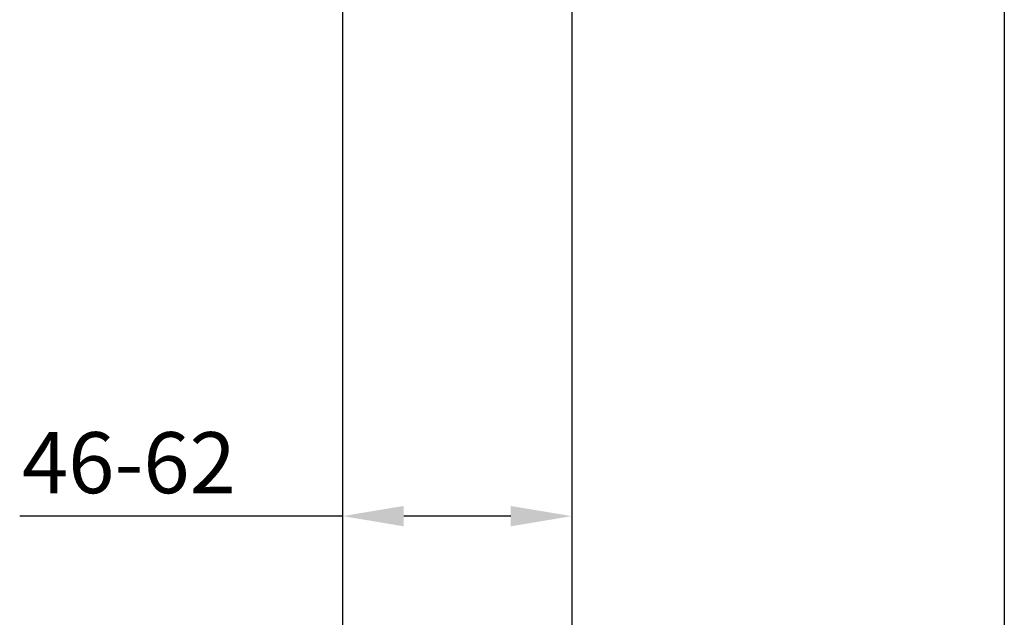
# Model space of a CAD drawing. Units: millimetres. Extents: x 52 to 976, y 34 to 687.
# Drawn here: x 847 to 976, y 338 to 416 of the extents above; entities that cross this region are included whole.
import ezdxf

# ---------------------------------------------------------------- set-up
doc = ezdxf.new("R2010")
doc.units = ezdxf.units.MM
doc.header["$PDSIZE"] = -1
doc.layers.add('Door', color=7, linetype='Continuous')
doc.layers.add('Plot', color=7, linetype='Continuous')
doc.layers.add('Helaform', color=7, linetype='Continuous', lineweight=15)
doc.styles.add('SLDTEXTSTYLE1', font='TXT', dxfattribs={"width": 0.605})
doc.dimstyles.new('SLDDIMSTYLE1', dxfattribs={"dimtxt": 8, "dimasz": 8, "dimexe": 0, "dimexo": 0.0625, "dimgap": 3, "dimtad": 1, "dimlfac": 2, "dimrnd": 0.5, "dimzin": 12, "dimdsep": 46, "dimtxsty": 'SLDTEXTSTYLE1', "dimcen": 0.09, "dimadec": 0, "dimazin": 3, "dimtfac": 1, "dimtofl": 0, "dimtmove": 0, "dimatfit": 3, "dimfxl": 1, "dimfrac": 2, "dimtolj": 1, "dimtzin": 12, "dimarcsym": 0})

# ---------------------------------------------------------------- blocks, each defined once
blk = doc.blocks.new('*D152')
at = {"layer": 'Defpoints', "color": 0, "transparency": 16777216}
for p in [(889.29, 350.79), (889.29, 350.79), (919.29, 350.79)]:
    blk.add_point(p, dxfattribs=at)
at = {"layer": 'Helaform', "color": 0, "lineweight": -2, "transparency": 16777216}
for p, q in [((889.29, 350.79), (847, 350.79)), ((889.29, 350.85), (889.29, 350.79)), ((911.29, 350.79), (897.29, 350.79)), ((919.29, 350.85), (919.29, 350.79))]:
    blk.add_line(p, q, dxfattribs=at)
at = {"layer": 'Helaform', "color": 0, "transparency": 16777216}
for points in [[(897.29, 352.12), (897.29, 349.45), (889.29, 350.79)], [(911.29, 352.12), (911.29, 349.45), (919.29, 350.79)]]:
    blk.add_solid(points, dxfattribs=at)
at = {"layer": 'Helaform', "color": 0, "transparency": 16777216, "insert": (861.3, 357.79), "char_height": 8, "attachment_point": 5, "style": 'SLDTEXTSTYLE1'}
blk.add_mtext('\\A1;46-62', dxfattribs=at)

msp = doc.modelspace()

# ---------------------------------------------------------------- linework, layer by layer
at = {"layer": 'Door'}
for p, q in [((889.2883, 502.038), (889.2883, 199.5382)), ((919.2883, 502.038), (919.2883, 199.5382))]:
    msp.add_line(p, q, dxfattribs=at)
at = {"layer": 'Plot'}
msp.add_line((975.9249, 687.0809), (975.9249, 33.6809), dxfattribs=at)

# ---------------------------------------------------------------- dimensions: what is measured, and where the dimension line sits
at = {"layer": 'Helaform'}
dim = msp.add_linear_dim(base=(889.2883, 350.7881), p1=(919.2883, 350.7881), p2=(889.2883, 350.7881), text='46-62', dimstyle='SLDDIMSTYLE1', dxfattribs=at)
dim.commit()
dim.dimension.update_dxf_attribs({"geometry": '*D152', "text_midpoint": (861.2966, 350.7881), "dimtype": 160})

doc.saveas('drawing.dxf')
